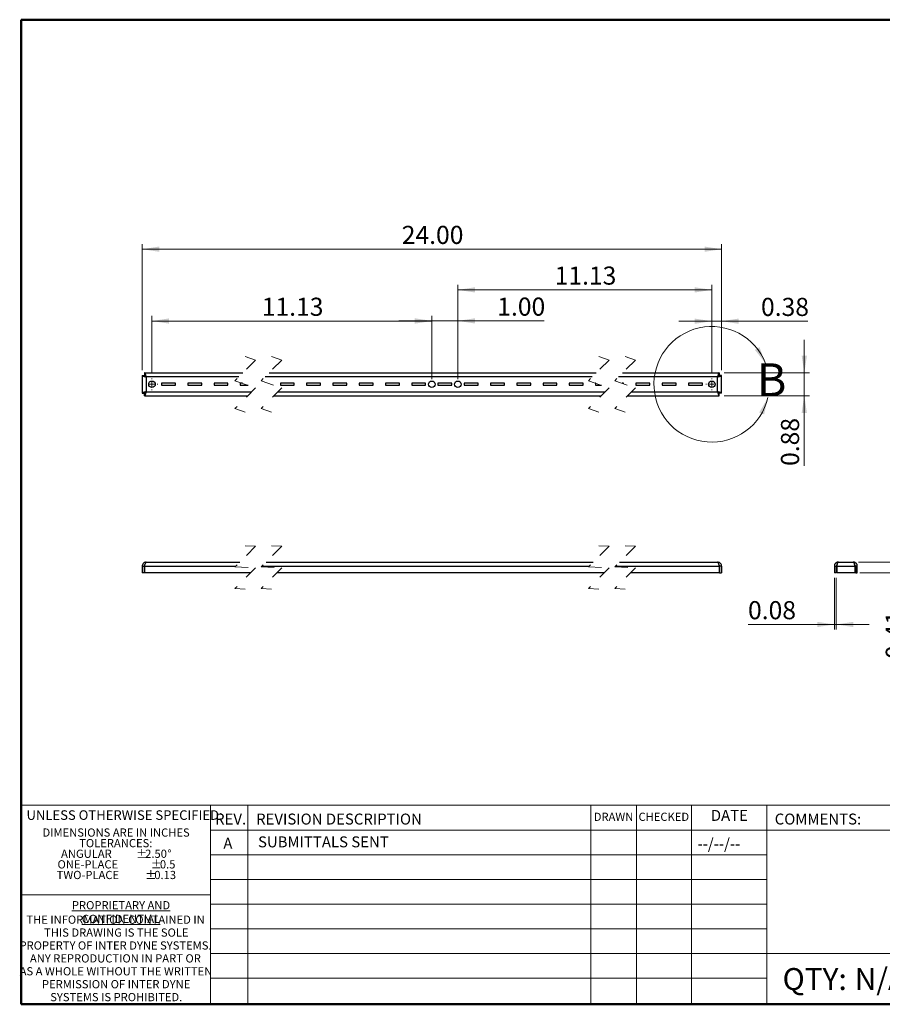
# Model space of a CAD drawing. Units: inches. Extents: x 0.5 to 10.5, y 0.5 to 8.
# Drawn here: x 0.5 to 7.1, y 0.5 to 8 of the extents above; entities that cross this region are included whole.
import ezdxf

# ---------------------------------------------------------------- set-up
doc = ezdxf.new("R2010")
doc.units = ezdxf.units.IN
doc.header["$MEASUREMENT"] = 0
doc.linetypes.add('HIDDEN', pattern=[0.075, 0.05, -0.025])
doc.styles.add('SLDTEXTSTYLE0', font='TXT', dxfattribs={"width": 0.75})
doc.dimstyles.new('SLDDIMSTYLE0', dxfattribs={"dimtxt": 0.137795, "dimasz": 0.13, "dimexe": 0, "dimexo": 0.0625, "dimgap": 0.034449, "dimtad": 1, "dimlfac": 5, "dimrnd": 1e-09, "dimdsep": 46, "dimtxsty": 'SLDTEXTSTYLE0', "dimsah": 1, "dimcen": 0.09, "dimadec": 0, "dimazin": 2, "dimtfac": 1, "dimtmove": 0, "dimatfit": 0, "dimfxl": 0, "dimfrac": 2, "dimtolj": 1, "dimtzin": 12, "dimarcsym": 0})
doc.dimstyles.new('SLDDIMSTYLE1', dxfattribs={"dimtxt": 0.137795, "dimasz": 0.13, "dimexe": 0, "dimexo": 0.0625, "dimgap": 0.034449, "dimtad": 1, "dimlfac": 5, "dimrnd": 1e-09, "dimzin": 4, "dimdsep": 46, "dimtxsty": 'SLDTEXTSTYLE0', "dimsah": 1, "dimcen": 0.09, "dimadec": 0, "dimazin": 1, "dimtfac": 1, "dimtofl": 0, "dimtmove": 0, "dimatfit": 3, "dimfxl": 0, "dimfrac": 2, "dimtolj": 1, "dimtzin": 12, "dimarcsym": 0})
doc.dimstyles.new('SLDDIMSTYLE2', dxfattribs={"dimtxt": 0.137795, "dimasz": 0.13, "dimexe": 0, "dimexo": 0.0625, "dimgap": 0.034449, "dimtad": 1, "dimlfac": 5, "dimrnd": 1e-09, "dimzin": 12, "dimdsep": 46, "dimtxsty": 'SLDTEXTSTYLE0', "dimsah": 1, "dimcen": 0.09, "dimadec": 0, "dimazin": 3, "dimtfac": 1, "dimtofl": 0, "dimtmove": 0, "dimatfit": 3, "dimfxl": 0, "dimfrac": 2, "dimtolj": 1, "dimtzin": 12, "dimarcsym": 0})
doc.dimstyles.new('SLDDIMSTYLE3', dxfattribs={"dimtxt": 0.137795, "dimasz": 0.13, "dimexe": 0, "dimexo": 0.0625, "dimgap": 0.034449, "dimtad": 1, "dimlfac": 5, "dimrnd": 1e-09, "dimzin": 4, "dimdsep": 46, "dimtxsty": 'SLDTEXTSTYLE0', "dimsah": 1, "dimcen": 0.09, "dimadec": 0, "dimazin": 1, "dimtfac": 1, "dimtmove": 0, "dimatfit": 0, "dimfxl": 0, "dimfrac": 2, "dimtolj": 1, "dimtzin": 12, "dimarcsym": 0})

# ---------------------------------------------------------------- blocks, each defined once
blk = doc.blocks.new('_D')
at = {"color": 7, "linetype": 'Continuous', "lineweight": 0}
for p, q in [((6.4638, 5.3103), (6.4638, 5.5603)), ((5.854, 5.3103), (6.5032, 5.3103)), ((6.4638, 5.3103), (6.4638, 5.1353)), ((5.854, 5.1353), (6.5032, 5.1353)), ((6.4638, 5.1353), (6.4638, 4.601))]:
    blk.add_line(p, q, dxfattribs=at)
at = {"color": 7, "linetype": 'Continuous', "lineweight": 18}
for points in [[(6.4638, 5.3103), (6.4838, 5.4403), (6.4438, 5.4403)], [(6.4638, 5.1353), (6.4438, 5.0053), (6.4838, 5.0053)]]:
    blk.add_solid(points, dxfattribs=at)
at = {"color": 7, "linetype": 'Continuous', "lineweight": 18, "insert": (6.2862, 4.601), "char_height": 0.1378, "attachment_point": 1, "rotation": 90, "style": 'SLDTEXTSTYLE0'}
blk.add_mtext('0.88', dxfattribs=at)
blk = doc.blocks.new('_D_1')
at = {"color": 7, "linetype": 'Continuous', "lineweight": 0}
for p, q in [((1.4215, 5.3304), (1.4215, 6.2913)), ((1.4215, 6.2519), (5.8339, 6.2519)), ((5.8339, 5.3304), (5.8339, 6.2913))]:
    blk.add_line(p, q, dxfattribs=at)
at = {"color": 7, "linetype": 'Continuous', "lineweight": 18}
for points in [[(1.4215, 6.2519), (1.5515, 6.2319), (1.5515, 6.2719)], [(5.8339, 6.2519), (5.7039, 6.2719), (5.7039, 6.2319)]]:
    blk.add_solid(points, dxfattribs=at)
at = {"color": 7, "linetype": 'Continuous', "lineweight": 18, "insert": (3.3985, 6.4296), "char_height": 0.1378, "attachment_point": 1, "style": 'SLDTEXTSTYLE0'}
blk.add_mtext('24.00', dxfattribs=at)
blk = doc.blocks.new('_D_2')
at = {"color": 7, "linetype": 'Continuous', "lineweight": 0}
for p, q in [((5.7589, 5.7034), (5.5089, 5.7034)), ((5.7589, 5.3068), (5.7589, 5.7428)), ((5.7589, 5.7034), (5.8339, 5.7034)), ((5.8339, 5.3304), (5.8339, 5.7428)), ((5.8339, 5.7034), (6.4905, 5.7034))]:
    blk.add_line(p, q, dxfattribs=at)
at = {"color": 7, "linetype": 'Continuous', "lineweight": 18}
for points in [[(5.7589, 5.7034), (5.6289, 5.7234), (5.6289, 5.6834)], [(5.8339, 5.7034), (5.9639, 5.6834), (5.9639, 5.7234)]]:
    blk.add_solid(points, dxfattribs=at)
at = {"color": 7, "linetype": 'Continuous', "lineweight": 18, "insert": (6.1341, 5.881), "char_height": 0.1378, "attachment_point": 1, "style": 'SLDTEXTSTYLE0'}
blk.add_mtext('0.38', dxfattribs=at)
blk = doc.blocks.new('_D_3')
at = {"color": 7, "linetype": 'Continuous', "lineweight": 0}
for p, q in [((3.8262, 5.2621), (3.8262, 5.9813)), ((5.7589, 5.9419), (3.8262, 5.9419)), ((5.7589, 5.3068), (5.7589, 5.9813))]:
    blk.add_line(p, q, dxfattribs=at)
at = {"color": 7, "linetype": 'Continuous', "lineweight": 18}
for points in [[(3.8262, 5.9419), (3.9562, 5.9219), (3.9562, 5.9619)], [(5.7589, 5.9419), (5.6289, 5.9619), (5.6289, 5.9219)]]:
    blk.add_solid(points, dxfattribs=at)
at = {"color": 7, "linetype": 'Continuous', "lineweight": 18, "insert": (4.563, 6.1196), "char_height": 0.1378, "attachment_point": 1, "style": 'SLDTEXTSTYLE0'}
blk.add_mtext('11.13', dxfattribs=at)
blk = doc.blocks.new('_D_4')
at = {"color": 7, "linetype": 'Continuous', "lineweight": 0}
for p, q in [((3.6272, 5.7057), (3.3772, 5.7057)), ((3.6272, 5.2621), (3.6272, 5.7451)), ((3.8262, 5.7057), (3.6272, 5.7057)), ((3.8262, 5.2621), (3.8262, 5.7451)), ((3.8262, 5.7057), (4.4822, 5.7057))]:
    blk.add_line(p, q, dxfattribs=at)
at = {"color": 7, "linetype": 'Continuous', "lineweight": 18}
for points in [[(3.6272, 5.7057), (3.4972, 5.7257), (3.4972, 5.6857)], [(3.8262, 5.7057), (3.9562, 5.6857), (3.9562, 5.7257)]]:
    blk.add_solid(points, dxfattribs=at)
at = {"color": 7, "linetype": 'Continuous', "lineweight": 18, "insert": (4.1258, 5.8833), "char_height": 0.1378, "attachment_point": 1, "style": 'SLDTEXTSTYLE0'}
blk.add_mtext('1.00', dxfattribs=at)
blk = doc.blocks.new('_D_5')
at = {"color": 7, "linetype": 'Continuous', "lineweight": 0}
for p, q in [((1.4965, 5.3068), (1.4965, 5.7441)), ((3.6272, 5.7047), (1.4965, 5.7047)), ((3.6272, 5.2621), (3.6272, 5.7441))]:
    blk.add_line(p, q, dxfattribs=at)
at = {"color": 7, "linetype": 'Continuous', "lineweight": 18}
for points in [[(1.4965, 5.7047), (1.6265, 5.6847), (1.6265, 5.7247)], [(3.6272, 5.7047), (3.4972, 5.7247), (3.4972, 5.6847)]]:
    blk.add_solid(points, dxfattribs=at)
at = {"color": 7, "linetype": 'Continuous', "lineweight": 18, "insert": (2.3327, 5.8823), "char_height": 0.1378, "attachment_point": 1, "style": 'SLDTEXTSTYLE0'}
blk.add_mtext('11.13', dxfattribs=at)
blk = doc.blocks.new('SW_CENTERMARKSYMBOL_0')
at = {"color": 0, "linetype": 'Continuous', "lineweight": 18}
for p, q in [((-0.0394, 0), (-0.0447, 0)), ((0, 0), (-0.0197, 0)), ((0, 0.0394), (0, 0.0447)), ((0, 0), (0, 0.0197)), ((0, 0), (0, -0.0197)), ((0, 0), (0.0197, 0)), ((0.0394, 0), (0.0447, 0)), ((0, -0.0394), (0, -0.0447))]:
    blk.add_line(p, q, dxfattribs=at)
blk = doc.blocks.new('SW_CENTERMARKSYMBOL_1')
at = {"color": 0, "linetype": 'Continuous', "lineweight": 18}
for p, q in [((-0.0394, 0), (-0.0447, 0)), ((0, 0), (-0.0197, 0)), ((0, 0.0394), (0, 0.0447)), ((0, 0), (0, 0.0197)), ((0, 0), (0, -0.0197)), ((0, 0), (0.0197, 0)), ((0.0394, 0), (0.0447, 0)), ((0, -0.0394), (0, -0.0447))]:
    blk.add_line(p, q, dxfattribs=at)
blk = doc.blocks.new('_D_10')
at = {"color": 7, "linetype": 'Continuous', "lineweight": 0}
for p, q in [((6.6926, 3.7477), (6.6926, 3.354)), ((6.7076, 3.7477), (6.7076, 3.354)), ((6.6926, 3.3934), (6.0353, 3.3934)), ((6.7076, 3.3934), (6.6926, 3.3934)), ((6.7076, 3.3934), (6.9576, 3.3934))]:
    blk.add_line(p, q, dxfattribs=at)
at = {"color": 7, "linetype": 'Continuous', "lineweight": 18}
for points in [[(6.6926, 3.3934), (6.5626, 3.4134), (6.5626, 3.3734)], [(6.7076, 3.3934), (6.8376, 3.3734), (6.8376, 3.4134)]]:
    blk.add_solid(points, dxfattribs=at)
at = {"color": 7, "linetype": 'Continuous', "lineweight": 18, "insert": (6.0353, 3.571), "char_height": 0.1378, "attachment_point": 1, "style": 'SLDTEXTSTYLE0'}
blk.add_mtext('0.08', dxfattribs=at)
blk = doc.blocks.new('_D_11')
at = {"color": 7, "linetype": 'Continuous', "lineweight": 0}
for p, q in [((7.2613, 3.8683), (7.2613, 4.1183)), ((6.876, 3.8683), (7.3007, 3.8683)), ((7.2613, 3.7871), (7.2613, 3.8683)), ((6.8877, 3.7871), (7.3007, 3.7871)), ((7.2613, 3.7871), (7.2613, 3.1298))]:
    blk.add_line(p, q, dxfattribs=at)
at = {"color": 7, "linetype": 'Continuous', "lineweight": 18}
for points in [[(7.2613, 3.8683), (7.2813, 3.9983), (7.2413, 3.9983)], [(7.2613, 3.7871), (7.2413, 3.6571), (7.2813, 3.6571)]]:
    blk.add_solid(points, dxfattribs=at)
at = {"color": 7, "linetype": 'Continuous', "lineweight": 18, "insert": (7.0837, 3.1298), "char_height": 0.1378, "attachment_point": 1, "rotation": 90, "style": 'SLDTEXTSTYLE0'}
blk.add_mtext('0.41', dxfattribs=at)

msp = doc.modelspace()

# ---------------------------------------------------------------- linework, layer by layer
at = {"color": 7, "linetype": 'Continuous', "lineweight": 50}
for p, q in [((0.5, 0.5), (0.5, 8)), ((0.5, 8), (10.5, 8)), ((10.5, 0.5), (0.5, 0.5))]:
    msp.add_line(p, q, dxfattribs=at)
at = {"color": 7, "linetype": 'HIDDEN', "lineweight": 18}
for p, q in [((2.2857, 5.4078), (2.1282, 5.2503)), ((2.207, 5.4353), (2.2857, 5.4078)), ((2.4857, 5.4078), (2.3282, 5.2503)), ((2.407, 5.4353), (2.4857, 5.4078)), ((4.9774, 5.4078), (4.8199, 5.2503)), ((4.8987, 5.4353), (4.9774, 5.4078)), ((5.1774, 5.4078), (5.0199, 5.2503)), ((5.0987, 5.4353), (5.1774, 5.4078)), ((2.1282, 5.2503), (2.2857, 5.1953)), ((2.3282, 5.2503), (2.4857, 5.1953)), ((4.8199, 5.2503), (4.9774, 5.1953)), ((5.0199, 5.2503), (5.1774, 5.1953)), ((2.2857, 5.1953), (2.1282, 5.0378)), ((2.4857, 5.1953), (2.3282, 5.0378)), ((4.9774, 5.1953), (4.8199, 5.0378)), ((5.1774, 5.1953), (5.0199, 5.0378)), ((2.1282, 5.0378), (2.207, 5.0103)), ((2.3282, 5.0378), (2.407, 5.0103)), ((4.8199, 5.0378), (4.8987, 5.0103)), ((5.0199, 5.0378), (5.0987, 5.0103)), ((2.2857, 3.9893), (2.1282, 3.8318)), ((2.207, 3.9933), (2.2857, 3.9893)), ((2.4857, 3.9893), (2.3282, 3.8318)), ((2.407, 3.9933), (2.4857, 3.9893)), ((4.9774, 3.9893), (4.8199, 3.8318)), ((4.8987, 3.9933), (4.9774, 3.9893)), ((5.1774, 3.9893), (5.0199, 3.8318)), ((5.0987, 3.9933), (5.1774, 3.9893)), ((2.1282, 3.8318), (2.2857, 3.8236)), ((2.3282, 3.8318), (2.4857, 3.8236)), ((4.8199, 3.8318), (4.9774, 3.8236)), ((5.0199, 3.8318), (5.1774, 3.8236)), ((2.2857, 3.8236), (2.1282, 3.6662)), ((2.4857, 3.8236), (2.3282, 3.6662)), ((4.9774, 3.8236), (4.8199, 3.6662)), ((5.1774, 3.8236), (5.0199, 3.6662)), ((2.1282, 3.6662), (2.207, 3.6621)), ((2.3282, 3.6662), (2.407, 3.6621)), ((4.8199, 3.6662), (4.8987, 3.6621)), ((5.0199, 3.6662), (5.0987, 3.6621))]:
    msp.add_line(p, q, dxfattribs=at)
at = {"color": 7, "linetype": 'Continuous', "lineweight": 25}
for p, q in [((1.4215, 5.291), (1.4215, 5.1545)), ((1.4215, 5.291), (1.4365, 5.291)), ((1.4408, 5.3103), (2.1882, 5.3103)), ((1.4408, 5.3103), (1.4408, 5.2952)), ((2.1572, 5.2792), (1.4525, 5.2792)), ((1.4525, 5.2792), (1.4525, 5.1663)), ((4.8489, 5.2792), (2.3572, 5.2792)), ((2.3882, 5.3103), (4.8799, 5.3103)), ((5.8028, 5.2792), (5.0489, 5.2792)), ((5.0799, 5.3103), (5.8146, 5.3103)), ((5.8028, 5.1663), (5.8028, 5.2792)), ((5.8146, 5.3103), (5.8146, 5.2952)), ((5.8339, 5.291), (5.8188, 5.291)), ((5.8339, 5.1545), (5.8339, 5.291)), ((1.675, 5.2303), (1.569, 5.2303)), ((1.569, 5.2303), (1.569, 5.2153)), ((1.569, 5.2153), (1.675, 5.2153)), ((1.675, 5.2153), (1.675, 5.2303)), ((1.875, 5.2303), (1.769, 5.2303)), ((1.769, 5.2303), (1.769, 5.2153)), ((1.769, 5.2153), (1.875, 5.2153)), ((1.875, 5.2153), (1.875, 5.2303)), ((2.075, 5.2303), (1.969, 5.2303)), ((1.969, 5.2303), (1.969, 5.2153)), ((1.969, 5.2153), (2.075, 5.2153)), ((2.075, 5.2153), (2.075, 5.2303)), ((2.1855, 5.2303), (2.169, 5.2303)), ((2.169, 5.2303), (2.169, 5.2153)), ((2.169, 5.2153), (2.2284, 5.2153)), ((2.5802, 5.2303), (2.4742, 5.2303)), ((2.4742, 5.2303), (2.4742, 5.2153)), ((2.4742, 5.2153), (2.5802, 5.2153)), ((2.5802, 5.2153), (2.5802, 5.2303)), ((2.7802, 5.2303), (2.6742, 5.2303)), ((2.6742, 5.2303), (2.6742, 5.2153)), ((2.6742, 5.2153), (2.7802, 5.2153)), ((2.7802, 5.2153), (2.7802, 5.2303)), ((2.9802, 5.2303), (2.8742, 5.2303)), ((2.8742, 5.2303), (2.8742, 5.2153)), ((2.8742, 5.2153), (2.9802, 5.2153)), ((2.9802, 5.2153), (2.9802, 5.2303)), ((3.1802, 5.2303), (3.0742, 5.2303)), ((3.0742, 5.2303), (3.0742, 5.2153)), ((3.0742, 5.2153), (3.1802, 5.2153)), ((3.1802, 5.2153), (3.1802, 5.2303)), ((3.3802, 5.2303), (3.2742, 5.2303)), ((3.2742, 5.2303), (3.2742, 5.2153)), ((3.2742, 5.2153), (3.3802, 5.2153)), ((3.3802, 5.2153), (3.3802, 5.2303)), ((3.5802, 5.2303), (3.4742, 5.2303)), ((3.4742, 5.2303), (3.4742, 5.2153)), ((3.4742, 5.2153), (3.5802, 5.2153)), ((3.5802, 5.2153), (3.5802, 5.2303)), ((3.7802, 5.2303), (3.6742, 5.2303)), ((3.6742, 5.2303), (3.6742, 5.2153)), ((3.6742, 5.2153), (3.7802, 5.2153)), ((3.7802, 5.2153), (3.7802, 5.2303)), ((3.9802, 5.2303), (3.8742, 5.2303)), ((3.8742, 5.2303), (3.8742, 5.2153)), ((3.8742, 5.2153), (3.9802, 5.2153)), ((3.9802, 5.2153), (3.9802, 5.2303)), ((4.1802, 5.2303), (4.0742, 5.2303)), ((4.0742, 5.2303), (4.0742, 5.2153)), ((4.0742, 5.2153), (4.1802, 5.2153)), ((4.1802, 5.2153), (4.1802, 5.2303)), ((4.3802, 5.2303), (4.2742, 5.2303)), ((4.2742, 5.2303), (4.2742, 5.2153)), ((4.2742, 5.2153), (4.3802, 5.2153)), ((4.3802, 5.2153), (4.3802, 5.2303)), ((4.5802, 5.2303), (4.4742, 5.2303)), ((4.4742, 5.2303), (4.4742, 5.2153)), ((4.4742, 5.2153), (4.5802, 5.2153)), ((4.5802, 5.2153), (4.5802, 5.2303)), ((4.7802, 5.2303), (4.6742, 5.2303)), ((4.6742, 5.2303), (4.6742, 5.2153)), ((4.6742, 5.2153), (4.7802, 5.2153)), ((4.7802, 5.2153), (4.7802, 5.2303)), ((4.8772, 5.2303), (4.8742, 5.2303)), ((4.8742, 5.2303), (4.8742, 5.2153)), ((4.8742, 5.2153), (4.9201, 5.2153)), ((5.0874, 5.2303), (5.0772, 5.2303)), ((5.0874, 5.2267), (5.0874, 5.2303)), ((5.2874, 5.2303), (5.1814, 5.2303)), ((5.1814, 5.2303), (5.1814, 5.2153)), ((5.1814, 5.2153), (5.2874, 5.2153)), ((5.2874, 5.2153), (5.2874, 5.2303)), ((5.4874, 5.2303), (5.3814, 5.2303)), ((5.3814, 5.2303), (5.3814, 5.2153)), ((5.3814, 5.2153), (5.4874, 5.2153)), ((5.4874, 5.2153), (5.4874, 5.2303)), ((5.6874, 5.2303), (5.5814, 5.2303)), ((5.5814, 5.2303), (5.5814, 5.2153)), ((5.5814, 5.2153), (5.6874, 5.2153)), ((5.6874, 5.2153), (5.6874, 5.2303)), ((1.4215, 5.1545), (1.4365, 5.1545)), ((1.4408, 5.1353), (1.4408, 5.1503)), ((1.4408, 5.1353), (2.2257, 5.1353)), ((1.4525, 5.1663), (2.2567, 5.1663)), ((2.4257, 5.1353), (4.9174, 5.1353)), ((2.4567, 5.1663), (4.9485, 5.1663)), ((5.1174, 5.1353), (5.8146, 5.1353)), ((5.1485, 5.1663), (5.8028, 5.1663)), ((5.8146, 5.1353), (5.8146, 5.1503)), ((5.8339, 5.1545), (5.8188, 5.1545)), ((1.4215, 3.8373), (1.4365, 3.8373)), ((1.4215, 3.8373), (1.4215, 3.7871)), ((1.4365, 3.8373), (1.4365, 3.7871)), ((1.4408, 3.8373), (2.1338, 3.8373)), ((1.4408, 3.8373), (1.4408, 3.7871)), ((1.4525, 3.8683), (2.1648, 3.8683)), ((2.3338, 3.8373), (4.8255, 3.8373)), ((2.3648, 3.8683), (4.8565, 3.8683)), ((5.0255, 3.8373), (5.8146, 3.8373)), ((5.0565, 3.8683), (5.8028, 3.8683)), ((5.8146, 3.8373), (5.8146, 3.7871)), ((5.8339, 3.8373), (5.8188, 3.8373)), ((5.8188, 3.8373), (5.8188, 3.7871)), ((5.8339, 3.8373), (5.8339, 3.7871)), ((6.6926, 3.8373), (6.7076, 3.8373)), ((6.6926, 3.8373), (6.6926, 3.7871)), ((6.7076, 3.8373), (6.7076, 3.7871)), ((6.7119, 3.8373), (6.7119, 3.7871)), ((6.7119, 3.8373), (6.8483, 3.8373)), ((6.7236, 3.8683), (6.8366, 3.8683)), ((6.8483, 3.8373), (6.8483, 3.7871)), ((6.8676, 3.8373), (6.8526, 3.8373)), ((6.8526, 3.8373), (6.8526, 3.7871)), ((6.8676, 3.7871), (6.8676, 3.8373)), ((1.4365, 3.7871), (1.4215, 3.7871)), ((2.2492, 3.7871), (1.4408, 3.7871)), ((4.9409, 3.7871), (2.4492, 3.7871)), ((5.8146, 3.7871), (5.1409, 3.7871)), ((5.8188, 3.7871), (5.8339, 3.7871)), ((6.7076, 3.7871), (6.6926, 3.7871)), ((6.8483, 3.7871), (6.7119, 3.7871)), ((6.8526, 3.7871), (6.8676, 3.7871))]:
    msp.add_line(p, q, dxfattribs=at)
at = {"color": 7, "linetype": 'Continuous', "lineweight": 18}
for p, q in [((7.3913, 2.0157), (0.5, 2.0157)), ((1.9426, 2.0157), (1.9426, 0.5)), ((2.2254, 2.0157), (2.2254, 0.5)), ((4.8378, 2.0157), (4.8378, 0.5)), ((5.1864, 2.0157), (5.1864, 0.5)), ((5.6048, 2.0157), (5.6048, 0.5)), ((6.1776, 2.0157), (6.1776, 0.5)), ((1.9426, 1.8277), (7.3913, 1.8277)), ((1.9426, 1.6397), (6.1776, 1.6397)), ((1.9426, 1.4517), (6.1776, 1.4517)), ((1.9426, 1.3327), (0.5, 1.3327)), ((1.9426, 1.2637), (6.1776, 1.2637)), ((1.9426, 1.0757), (6.1776, 1.0757)), ((1.9426, 0.8877), (6.1776, 0.8877)), ((6.1776, 0.8877), (7.3913, 0.8877)), ((1.9426, 0.6997), (6.1776, 0.6997))]:
    msp.add_line(p, q, dxfattribs=at)
at = {"color": 7, "linetype": 'Continuous', "lineweight": 25}
for centre in [(1.4965, 5.2228), (3.6272, 5.2228), (3.8262, 5.2228), (5.7589, 5.2228)]:
    msp.add_circle(centre, 0.025, dxfattribs=at)
at = {"color": 7, "linetype": 'Continuous', "lineweight": 18}
msp.add_arc((5.7589, 5.2228), 0.4401, 21.2365, 346.75405, dxfattribs=at)
at = {"color": 7, "linetype": 'Continuous', "lineweight": 25}
for points, knots in [([(1.4215, 5.291), (1.4221, 5.2901), (1.4237, 5.2874), (1.4297, 5.2855), (1.4374, 5.2829), (1.4454, 5.281), (1.4507, 5.2797), (1.4525, 5.2792)], [0, 0, 0, 0, 0.094199, 0.269319, 0.522632, 0.829008, 1, 1, 1, 1]), ([(1.4365, 5.291), (1.4368, 5.29), (1.4375, 5.2877), (1.4412, 5.2851), (1.4457, 5.2824), (1.4498, 5.2805), (1.4521, 5.2794), (1.4525, 5.2792)], [0, 0, 0, 0, 0.146356, 0.351586, 0.620817, 0.931379, 1, 1, 1, 1]), ([(1.4525, 5.2792), (1.4517, 5.2828), (1.4501, 5.2894), (1.4477, 5.2985), (1.4452, 5.305), (1.4432, 5.3095), (1.4413, 5.3101), (1.4408, 5.3103)], [0, 0, 0, 0, 0.3203405, 0.6048265, 0.8229146, 0.9569972, 1, 1, 1, 1]), ([(1.4525, 5.2792), (1.4516, 5.2812), (1.4499, 5.2849), (1.4473, 5.2898), (1.4447, 5.2935), (1.4422, 5.2952), (1.441, 5.2952), (1.4408, 5.2952)], [0, 0, 0, 0, 0.315066, 0.595422, 0.814994, 0.97081, 1, 1, 1, 1]), ([(5.8146, 5.3103), (5.8137, 5.3097), (5.811, 5.3081), (5.8091, 5.3021), (5.8065, 5.2944), (5.8046, 5.2864), (5.8033, 5.2811), (5.8028, 5.2792)], [0, 0, 0, 0, 0.094199, 0.26932, 0.522632, 0.829011, 1, 1, 1, 1]), ([(5.8146, 5.2952), (5.8136, 5.295), (5.8113, 5.2943), (5.8087, 5.2906), (5.806, 5.2861), (5.8041, 5.282), (5.803, 5.2797), (5.8028, 5.2792)], [0, 0, 0, 0, 0.146355, 0.351584, 0.620814, 0.931376, 1, 1, 1, 1]), ([(5.8028, 5.2792), (5.8064, 5.2801), (5.813, 5.2817), (5.8221, 5.2841), (5.8286, 5.2865), (5.8331, 5.2886), (5.8337, 5.2905), (5.8339, 5.291)], [0, 0, 0, 0, 0.320338, 0.604826, 0.822915, 0.956998, 1, 1, 1, 1]), ([(5.8028, 5.2792), (5.8048, 5.2802), (5.8085, 5.2819), (5.8134, 5.2845), (5.8171, 5.2871), (5.8188, 5.2895), (5.8188, 5.2908), (5.8188, 5.291)], [0, 0, 0, 0, 0.315067, 0.595421, 0.814992, 0.970814, 1, 1, 1, 1]), ([(1.4525, 5.1663), (1.449, 5.1654), (1.4424, 5.1638), (1.4333, 5.1614), (1.4268, 5.159), (1.4222, 5.157), (1.4217, 5.155), (1.4215, 5.1545)], [0, 0, 0, 0, 0.320338, 0.604826, 0.822915, 0.956998, 1, 1, 1, 1]), ([(1.4525, 5.1663), (1.4506, 5.1654), (1.4469, 5.1637), (1.442, 5.161), (1.4383, 5.1584), (1.4366, 5.156), (1.4365, 5.1547), (1.4365, 5.1545)], [0, 0, 0, 0, 0.315067, 0.595421, 0.814992, 0.970814, 1, 1, 1, 1]), ([(1.4408, 5.1353), (1.4417, 5.1358), (1.4444, 5.1374), (1.4463, 5.1434), (1.4489, 5.1511), (1.4508, 5.1592), (1.4521, 5.1644), (1.4525, 5.1663)], [0, 0, 0, 0, 0.094199, 0.26932, 0.522632, 0.829011, 1, 1, 1, 1]), ([(1.4408, 5.1503), (1.4418, 5.1506), (1.4441, 5.1513), (1.4467, 5.1549), (1.4493, 5.1595), (1.4512, 5.1635), (1.4523, 5.1659), (1.4525, 5.1663)], [0, 0, 0, 0, 0.146355, 0.351584, 0.620814, 0.931376, 1, 1, 1, 1]), ([(5.8339, 5.1545), (5.8333, 5.1555), (5.8317, 5.1581), (5.8257, 5.16), (5.818, 5.1626), (5.8099, 5.1646), (5.8047, 5.1658), (5.8028, 5.1663)], [0, 0, 0, 0, 0.094199, 0.269319, 0.522632, 0.829008, 1, 1, 1, 1]), ([(5.8028, 5.1663), (5.8037, 5.1628), (5.8053, 5.1562), (5.8077, 5.147), (5.8101, 5.1406), (5.8122, 5.136), (5.8141, 5.1354), (5.8146, 5.1353)], [0, 0, 0, 0, 0.3203405, 0.6048265, 0.8229146, 0.9569972, 1, 1, 1, 1]), ([(5.8028, 5.1663), (5.8038, 5.1643), (5.8055, 5.1607), (5.8081, 5.1557), (5.8107, 5.1521), (5.8131, 5.1504), (5.8144, 5.1503), (5.8146, 5.1503)], [0, 0, 0, 0, 0.315066, 0.595422, 0.814994, 0.97081, 1, 1, 1, 1]), ([(5.8188, 5.1545), (5.8186, 5.1555), (5.8179, 5.1579), (5.8142, 5.1604), (5.8096, 5.1631), (5.8056, 5.165), (5.8033, 5.1661), (5.8028, 5.1663)], [0, 0, 0, 0, 0.146356, 0.351586, 0.620817, 0.931379, 1, 1, 1, 1]), ([(1.4525, 3.8683), (1.4489, 3.868), (1.4418, 3.8672), (1.4323, 3.8616), (1.4253, 3.8533), (1.4219, 3.8447), (1.4216, 3.8392), (1.4215, 3.8373)], [0, 0, 0, 0, 0.220862, 0.441751, 0.662639, 0.883527, 1, 1, 1, 1]), ([(1.4441, 3.8506), (1.4433, 3.8501), (1.4407, 3.8487), (1.4379, 3.8444), (1.4366, 3.8401), (1.4365, 3.8377), (1.4365, 3.8373)], [0, 0, 0, 0, 0.180055, 0.550239, 0.920422, 1, 1, 1, 1]), ([(1.4408, 3.8373), (1.4416, 3.8408), (1.4432, 3.8474), (1.4456, 3.8566), (1.4481, 3.863), (1.4501, 3.8676), (1.4521, 3.8682), (1.4525, 3.8683)], [0, 0, 0, 0, 0.320343, 0.604829, 0.822915, 0.956997, 1, 1, 1, 1]), ([(5.8028, 3.8683), (5.8038, 3.8678), (5.8065, 3.8662), (5.8083, 3.8602), (5.8109, 3.8525), (5.8129, 3.8444), (5.8141, 3.8392), (5.8146, 3.8373)], [0, 0, 0, 0, 0.094193, 0.269316, 0.522631, 0.82901, 1, 1, 1, 1]), ([(5.8339, 3.8373), (5.8335, 3.8409), (5.8328, 3.8481), (5.8271, 3.8576), (5.8188, 3.8646), (5.8102, 3.8679), (5.8047, 3.8682), (5.8028, 3.8683)], [0, 0, 0, 0, 0.220866, 0.441753, 0.66264, 0.883525, 1, 1, 1, 1]), ([(5.8188, 3.8373), (5.8186, 3.8393), (5.8182, 3.8432), (5.8153, 3.8481), (5.8124, 3.8499), (5.8112, 3.8507)], [0, 0, 0, 0, 0.368979, 0.737957, 1, 1, 1, 1]), ([(6.7236, 3.8683), (6.7216, 3.8683), (6.7196, 3.8681), (6.7156, 3.8673), (6.7136, 3.8667), (6.7099, 3.8652), (6.7081, 3.8642), (6.7047, 3.862), (6.7031, 3.8607), (6.7003, 3.8578), (6.699, 3.8563), (6.6967, 3.8529), (6.6958, 3.8511), (6.6942, 3.8473), (6.6936, 3.8454), (6.6928, 3.8414), (6.6926, 3.8394), (6.6926, 3.8373)], [0, 0, 0, 0, 0.125, 0.125, 0.25, 0.25, 0.375, 0.375, 0.5, 0.5, 0.625, 0.625, 0.75, 0.75, 0.875, 0.875, 1, 1, 1, 1]), ([(6.7152, 3.8506), (6.7144, 3.8501), (6.7118, 3.8487), (6.709, 3.8444), (6.7077, 3.8401), (6.7076, 3.8377), (6.7076, 3.8373)], [0, 0, 0, 0, 0.181191, 0.550897, 0.920603, 1, 1, 1, 1]), ([(6.7119, 3.8373), (6.7124, 3.8394), (6.7129, 3.8414), (6.7138, 3.8453), (6.7143, 3.8473), (6.7153, 3.8511), (6.7158, 3.8528), (6.7168, 3.8562), (6.7173, 3.8578), (6.7182, 3.8607), (6.7187, 3.862), (6.7197, 3.8642), (6.7202, 3.8652), (6.7212, 3.8667), (6.7217, 3.8673), (6.7226, 3.8681), (6.7231, 3.8683), (6.7236, 3.8683)], [0, 0, 0, 0, 0.125, 0.125, 0.25, 0.25, 0.375, 0.375, 0.5, 0.5, 0.625, 0.625, 0.75, 0.75, 0.875, 0.875, 1, 1, 1, 1]), ([(6.8366, 3.8683), (6.8371, 3.8683), (6.8376, 3.8681), (6.8385, 3.8673), (6.839, 3.8667), (6.84, 3.8652), (6.8405, 3.8642), (6.8415, 3.862), (6.842, 3.8607), (6.843, 3.8578), (6.8434, 3.8563), (6.8444, 3.8529), (6.8449, 3.8511), (6.8459, 3.8473), (6.8464, 3.8454), (6.8474, 3.8414), (6.8479, 3.8394), (6.8483, 3.8373)], [0, 0, 0, 0, 0.125, 0.125, 0.25, 0.25, 0.375, 0.375, 0.5, 0.5, 0.625, 0.625, 0.75, 0.75, 0.875, 0.875, 1, 1, 1, 1]), ([(6.8676, 3.8373), (6.8676, 3.8394), (6.8674, 3.8414), (6.8666, 3.8453), (6.866, 3.8473), (6.8645, 3.8511), (6.8635, 3.8528), (6.8613, 3.8562), (6.86, 3.8578), (6.8571, 3.8607), (6.8555, 3.862), (6.8522, 3.8642), (6.8503, 3.8652), (6.8466, 3.8667), (6.8447, 3.8673), (6.8407, 3.8681), (6.8386, 3.8683), (6.8366, 3.8683)], [0, 0, 0, 0, 0.125, 0.125, 0.25, 0.25, 0.375, 0.375, 0.5, 0.5, 0.625, 0.625, 0.75, 0.75, 0.875, 0.875, 1, 1, 1, 1]), ([(6.8526, 3.8373), (6.8524, 3.8393), (6.8519, 3.8432), (6.849, 3.8481), (6.8461, 3.8499), (6.845, 3.8507)], [0, 0, 0, 0, 0.3689771, 0.7379541, 1, 1, 1, 1])]:
    msp.add_open_spline(points, degree=3, knots=knots, dxfattribs=at)
at = {"color": 7, "linetype": 'Continuous', "lineweight": 18}
for points in [[(6.1691, 5.3822), (6.1222, 5.5051), (6.0874, 5.4853)], [(6.1873, 5.1219), (6.1207, 5.0085), (6.1579, 4.9937)]]:
    msp.add_solid(points, dxfattribs=at)

# ---------------------------------------------------------------- block references
at = {"color": 7, "linetype": 'Continuous', "lineweight": 0}
for name, p in [('SW_CENTERMARKSYMBOL_1', (1.4965, 5.2228)), ('SW_CENTERMARKSYMBOL_0', (5.7589, 5.2228))]:
    msp.add_blockref(name, p, dxfattribs=at)

# ---------------------------------------------------------------- texts
at = {"color": 7, "linetype": 'Continuous', "lineweight": 18, "insert": (6.1033, 5.3822), "char_height": 0.25, "attachment_point": 1, "style": 'SLDTEXTSTYLE0'}
msp.add_mtext('B', dxfattribs=at)
at = {"color": 7, "linetype": 'Continuous', "lineweight": 0, "style": 'SLDTEXTSTYLE0'}
for s, insert, char_height, attachment_point in [('UNLESS OTHERWISE SPECIFIED:', (0.5412, 1.9778), 0.072917, 1), ('REV.', (1.9773, 1.9528), 0.08333, 1), ('REVISION DESCRIPTION', (2.2896, 1.9528), 0.083333, 1), ('DRAWN', (5.011, 1.9596), 0.0625, 2), ('CHECKED', (5.3938, 1.9596), 0.0625, 2), ('DATE', (5.7518, 1.9804), 0.08333, 1), ('COMMENTS:', (6.2385, 1.9528), 0.08333, 1), ('DIMENSIONS ARE IN INCHES', (1.2233, 1.8397), 0.0625, 2), ('TOLERANCES:', (1.2208, 1.7589), 0.0625, 2), ('A', (2.04, 1.7682), 0.0833, 1), ('SUBMITTALS SENT', (2.304, 1.779), 0.083333, 1), ('--/--/--', (5.6506, 1.7651), 0.08333, 1), ('ANGULAR', (0.9971, 1.6781), 0.0625, 2), ('%%p', (1.418, 1.6781), 0.0625, 2), ('2.50', (1.5274, 1.6781), 0.0625, 2), ('%%d', (1.6294, 1.6781), 0.0625, 2), ('ONE-PLACE', (1.008, 1.5973), 0.0625, 2), ('%%p', (1.5291, 1.5973), 0.0625, 2), ('0.5', (1.616, 1.5973), 0.0625, 2), ('TWO-PLACE', (1.0083, 1.5164), 0.0625, 2), ('%%p', (1.4875, 1.5164), 0.0625, 2), ('0.13', (1.5969, 1.5164), 0.0625, 2), ('\\LPROPRIETARY AND CONFIDENTIAL', (1.2607, 1.286), 0.0625, 2), ('THE INFORMATION CONTAINED IN', (1.2192, 1.1761), 0.0625, 2), ('THIS DRAWING IS THE SOLE', (1.225, 1.0778), 0.0625, 2), ('PROPERTY OF INTER DYNE SYSTEMS.', (1.2189, 0.9794), 0.0625, 2), ('ANY REPRODUCTION IN PART OR', (1.2178, 0.8811), 0.0625, 2), ('AS A WHOLE WITHOUT THE WRITTEN', (1.2223, 0.7828), 0.0625, 2), ('QTY:', (6.2985, 0.776), 0.16667, 1), ('N/A', (6.8478, 0.776), 0.16667, 1), ('PERMISSION OF INTER DYNE', (1.2236, 0.6844), 0.0625, 2), ('SYSTEMS IS PROHIBITED.', (1.2245, 0.5861), 0.0625, 2)]:
    msp.add_mtext(s, dxfattribs=dict(at, insert=insert, char_height=char_height, attachment_point=attachment_point))

# ---------------------------------------------------------------- dimensions: what is measured, and where the dimension line sits
at = {"color": 7, "linetype": 'Continuous', "lineweight": 18}
for base, p1, p2, text, dimstyle, picture, middle in [((5.8339, 6.2519), (1.4215, 5.291), (5.8339, 5.291), '24.00', 'SLDDIMSTYLE1', '_D_1', (3.6276, 6.2519)), ((3.8262, 5.9419), (5.7589, 5.2675), (3.8262, 5.2228), '11.13', 'SLDDIMSTYLE2', '_D_3', (4.7921, 5.9419)), ((1.4965, 5.7047), (3.6272, 5.2228), (1.4965, 5.2675), '11.13', 'SLDDIMSTYLE2', '_D_5', (2.5618, 5.7047))]:
    dim = msp.add_linear_dim(base=base, p1=p1, p2=p2, text=text, dimstyle=dimstyle, dxfattribs=at)
    dim.commit()
    dim.dimension.update_dxf_attribs({"geometry": picture, "text_midpoint": middle, "dimtype": 160})
for base, p1, p2, dimstyle, picture, middle in [((3.6271695929, 5.7057022332), (3.8261695929, 5.2227698027), (3.6271695929, 5.2227698027), 'SLDDIMSTYLE3', '_D_4', (4.3039842386, 5.7057022332)), ((5.8338652953, 5.703399498), (5.7588652953, 5.2674548421), (5.8338652953, 5.291007162), 'SLDDIMSTYLE0', '_D_2', (6.3122844262, 5.703399498)), ((6.69261, 3.39338), (6.70763, 3.78708), (6.69261, 3.78708), 'SLDDIMSTYLE0', '_D_10', (6.21352, 3.39338))]:
    dim = msp.add_linear_dim(base=base, p1=p1, p2=p2, dimstyle=dimstyle, dxfattribs=at)
    dim.commit()
    dim.dimension.update_dxf_attribs({"geometry": picture, "text_midpoint": middle, "dimtype": 160})
for base, p1, p2, picture, middle in [((6.4637865552, 5.1352698027), (5.8146026546, 5.3102698027), (5.8146026546, 5.1352698027), '_D', (6.4637865552, 4.7791390682)), ((7.2613, 3.8683), (6.8483, 3.7871), (6.8366, 3.8683), '_D_11', (7.2613, 3.308))]:
    dim = msp.add_linear_dim(base=base, p1=p1, p2=p2, angle=90, dimstyle='SLDDIMSTYLE0', dxfattribs=at)
    dim.commit()
    dim.dimension.update_dxf_attribs({"geometry": picture, "text_midpoint": middle, "dimtype": 160})

doc.saveas('drawing.dxf')
